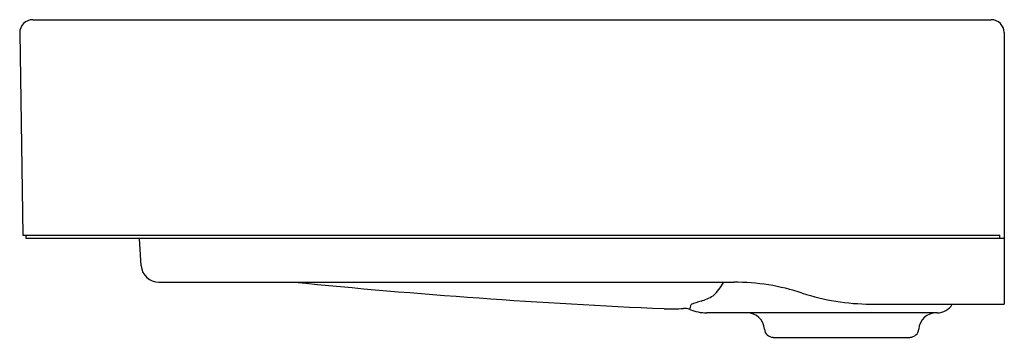
# Model space of a CAD drawing. Units: inches. Extents: x 3616.4 to 3634.1, y 179.4 to 185.1.
import ezdxf

# ---------------------------------------------------------------- set-up
doc = ezdxf.new("R2010")
doc.units = ezdxf.units.IN
doc.header["$LTSCALE"] = 0.64311
doc.header["$MEASUREMENT"] = 0
doc.layers.get('0').update_dxf_attribs({"color": 255, "linetype": 'CONTINUOUS'})
doc.layers.get('Defpoints').update_dxf_attribs({"linetype": 'CONTINUOUS'})
doc.styles.get("Standard").update_dxf_attribs({"font": 'txt', "width": 0.8})

msp = doc.modelspace()

# ---------------------------------------------------------------- linework, layer by layer
for p, q in [((3616.628, 185.114), (3633.872, 185.114)), ((3616.392, 184.878), (3616.45, 181.236)), ((3634.108, 184.882), (3634.108, 179.996)), ((3616.45, 181.236), (3634.029, 181.236)), ((3616.51, 181.177), (3616.51, 181.236)), ((3634.108, 181.177), (3616.51, 181.177)), ((3618.58, 180.682), (3618.545, 181.177)), ((3634.028, 181.177), (3634.029, 181.236)), ((3618.894, 180.39), (3629.243, 180.39)), ((3632.9, 179.838), (3628.754, 179.838)), ((3631.701, 179.996), (3634.108, 179.996)), ((3629.949, 179.397), (3632.412, 179.397))]:
    msp.add_line(p, q)
for centre, radius, start, end in [((3616.628, 184.878), 0.236, 90, 180), ((3633.872, 184.878), 0.236, 0.9395, 90), ((3618.894, 180.704), 0.315, 184.0202, 269.9996), ((3633.111, 298.166), 118.363, 264.28975, 267.52007), ((3628.121, 180.92), 1.078, 313.8808, 330.518), ((3629.243, 176.453), 3.937, 71.8048, 90.0001), ((3631.701, 183.933), 3.937, 251.8052, 269.9994), ((3628.964, 178.895), 1.196, 105.1576, 114.2915), ((3628.172, 181.451), 1.482, 288.8643, 298.0134), ((3628.136, 182.768), 2.859, 267.0644, 274.0072), ((3628.36, 179.691), 0.226, 67.1889, 96.3416), ((3628.754, 180.626), 0.788, 247.1889, 269.994), ((3628.24, 180), 0.232, 334.4248, 356.3893), ((3629.478, 179.523), 0.315, 3.8228, 89.9998), ((3632.883, 179.523), 0.315, 90, 176.1774), ((3632.9, 180.153), 0.315, 270, 329.9967), ((3629.949, 179.555), 0.157, 183.823, 269.9996), ((3632.412, 179.555), 0.157, 270, 356.1774)]:
    msp.add_arc(centre, radius, start, end)

# ---------------------------------------------------------------- texts
at = {"layer": 'Defpoints'}
for tag, p, s in [('MODELNUMBER', (3625.251, 181.181), 'K-96121T-1'), ('TRADENAME', (3625.251, 181.179), 'MAXISPACE'), ('PRODUCT', (3625.251, 181.177), 'BATHROOM SINK')]:
    msp.add_attdef(tag, p, s, height=0.001, dxfattribs=at)

doc.saveas('drawing.dxf')
